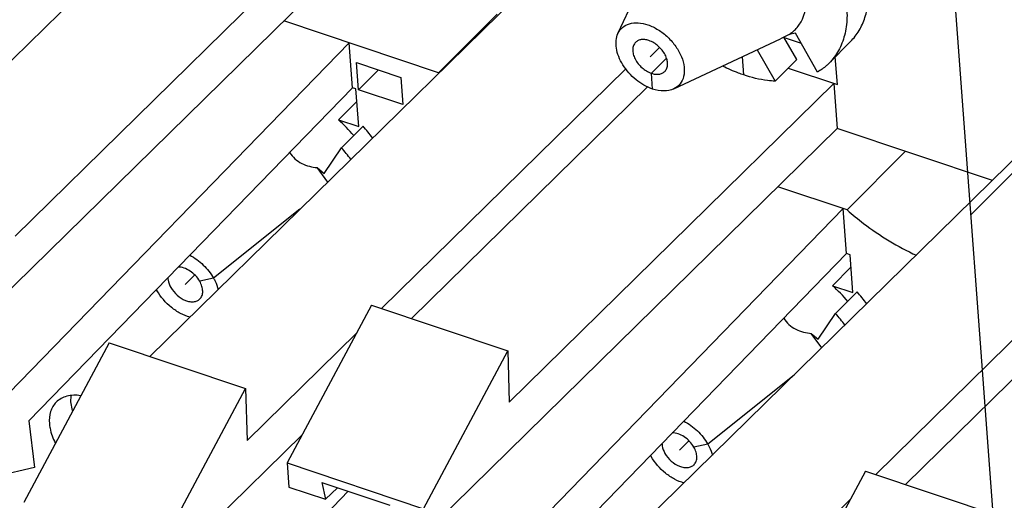
# Model space of a CAD drawing. Units: inches. Extents: x 0 to 11, y 0 to 8.5.
# Drawn here: x 9.5 to 9.8, y 6.8 to 6.9 of the extents above; entities that cross this region are included whole.
import ezdxf

# ---------------------------------------------------------------- set-up
doc = ezdxf.new("R2010")
doc.units = ezdxf.units.IN
doc.header["$LTSCALE"] = 0.605
doc.header["$MEASUREMENT"] = 0
doc.layers.get('0').update_dxf_attribs({"linetype": 'CONTINUOUS'})

msp = doc.modelspace()

# ---------------------------------------------------------------- linework, layer by layer
at = {"color": 7, "linetype": 'CONTINUOUS', "true_color": 0x6673ff}
for p, q in [((9.8060444228, 7.0795384325), (9.8383115361, 6.6456288588)), ((9.7287857534, 6.9040287453), (9.7332056937, 6.9084716896)), ((9.755804468, 6.9035304132), (9.7554070404, 6.9088747901)), ((9.7291279804, 6.8994266741), (9.7287857534, 6.9040287453)), ((9.6260139716, 6.8642705313), (9.6007579201, 6.8440668572)), ((9.6007579201, 6.8440668572), (9.5966998776, 6.843185229)), ((9.7705230028, 6.8157697906), (9.7452669513, 6.7955661164)), ((9.7452669513, 6.7955661164), (9.7412089088, 6.7946844883))]:
    msp.add_line(p, q, dxfattribs=at)
at = {"color": 7, "linetype": 'CONTINUOUS', "true_color": 0xffcc33}
for p, q in [((9.8221779795, 6.8625836457), (10.00684701, 7.0482138037)), ((9.7312006016, 6.911604122), (9.728429558, 6.9088186562)), ((9.595243603, 6.8450494215), (9.5924762008, 6.8422676161)), ((9.7397526342, 6.7965486807), (9.736985232, 6.7937668753))]:
    msp.add_line(p, q, dxfattribs=at)
at = {"color": 7, "linetype": 'CONTINUOUS'}
for p, q in [((9.5831573967, 6.9485492722), (9.5140927668, 6.8807642779)), ((9.5427155443, 6.8563512691), (9.6376847459, 6.9495608728)), ((9.7190211019, 6.9156519803), (9.7340800011, 6.9481841491)), ((9.6386625372, 6.9364120979), (9.5181368394, 6.8181195111)), ((9.6937442838, 6.9307459303), (9.5821185611, 6.821188419)), ((9.6836441763, 6.9213151673), (9.6665697108, 6.9041518361)), ((9.6665697108, 6.9041518361), (9.6212804078, 6.9193520262)), ((9.7353116298, 6.8994457989), (9.7665560118, 6.914106012)), ((9.7690589635, 6.915386823), (9.7665560113, 6.9141060105)), ((9.7712937492, 6.9080278765), (9.7675512431, 6.9145955274)), ((9.7726840208, 6.9126989035), (9.7676737996, 6.9143804555)), ((9.7709217279, 6.915791517), (9.7690589635, 6.915386823)), ((9.7774164443, 6.904394066), (9.7709217279, 6.915791517)), ((9.5202787262, 6.78931665), (9.6404085931, 6.9129321426)), ((9.6413863844, 6.8997833676), (9.6404085931, 6.9129321426)), ((9.7870477165, 6.9133146906), (9.7807478326, 6.9069820183)), ((9.7597432583, 6.910909392), (9.7649938653, 6.9016952043)), ((9.7831903911, 6.9007256442), (9.7825876188, 6.9088313798)), ((9.6425367999, 6.9071811987), (9.655492782, 6.9028328564)), ((9.6431304589, 6.8991980139), (9.6425367999, 6.9071811987)), ((9.6498814255, 6.835190306), (9.7213193199, 6.9053045927)), ((9.7649938653, 6.9016952043), (9.7712937492, 6.9080278765)), ((9.7688255518, 6.9055468332), (9.7831903911, 6.9007256442)), ((9.6489742625, 6.9050206299), (9.6431304589, 6.8991980139)), ((9.655492782, 6.9028328564), (9.656086441, 6.8948496716)), ((9.6413863844, 6.8997833676), (9.5467290809, 6.8023795371)), ((9.6423829984, 6.8994488798), (9.6413863844, 6.8997833676)), ((9.7276664279, 6.9000485314), (9.6586017981, 6.8322635372)), ((9.6872245755, 6.8078505283), (9.7821937771, 6.9010601321)), ((9.7821937771, 6.9010601321), (9.7831715684, 6.8879113571)), ((9.6432036447, 6.8884133008), (9.6423829984, 6.8994488798)), ((9.656086441, 6.8948496716), (9.6431304589, 6.8991980139)), ((9.6426558025, 6.895780368), (9.6372985208, 6.8903952038)), ((9.6372985208, 6.8903952038), (9.6432036447, 6.8884133008)), ((9.638161487, 6.882241044), (9.6444613709, 6.8885737162)), ((9.7831715684, 6.8879113571), (9.6626458707, 6.7696187703)), ((9.8285193226, 6.8726915494), (9.7831715684, 6.8879113571)), ((9.6330727814, 6.8747312707), (9.638161487, 6.882241044)), ((9.8382533151, 6.8822451895), (9.7266275924, 6.7726876782)), ((9.7860745592, 6.8640431064), (9.8031490247, 6.8812064375)), ((9.6310529244, 6.8764390668), (9.6330727814, 6.8747312707)), ((9.6341186568, 6.872213786), (9.6310529244, 6.8764390668)), ((9.7860745592, 6.8640431064), (9.765789439, 6.8708512854)), ((9.6647877574, 6.7408159093), (9.7849176243, 6.8644314018)), ((9.7858954156, 6.8512826269), (9.7849176243, 6.8644314018)), ((9.7943904567, 6.7866895652), (9.8658283511, 6.856803852)), ((9.7858954156, 6.8512826269), (9.6912381122, 6.7538787963)), ((9.7868920296, 6.850948139), (9.7858954156, 6.8512826269)), ((9.7877126759, 6.83991256), (9.7868920296, 6.850948139)), ((9.8721754591, 6.8515477906), (9.8031108293, 6.7837627964)), ((9.7871648337, 6.8472796272), (9.781807552, 6.841894463)), ((9.781807552, 6.841894463), (9.7877126759, 6.83991256)), ((9.7826705182, 6.8337403032), (9.7889704021, 6.8400729754)), ((9.6469251762, 6.8361824951), (9.6222574936, 6.7900422716)), ((9.6469251762, 6.8361824951), (9.6867897366, 6.8228029804)), ((9.7775818126, 6.82623053), (9.7826705182, 6.8337403032)), ((9.6105590481, 6.7965964971), (9.6425453542, 6.8279901581)), ((9.7755619557, 6.827938326), (9.7775818126, 6.82623053)), ((9.778627688, 6.8237130453), (9.7755619557, 6.827938326)), ((9.5702413375, 6.8251747037), (9.5452764539, 6.7784785739)), ((9.5702413375, 6.8251747037), (9.6101058979, 6.811795189)), ((9.6621220539, 6.7766627569), (9.6867897366, 6.8228029804)), ((9.6867897366, 6.8228029804), (9.6872245755, 6.8078505283)), ((9.5851410142, 6.7650990592), (9.6101058979, 6.811795189)), ((9.6101058979, 6.811795189), (9.6105590481, 6.7965964971)), ((9.5590310875, 6.8078937668), (9.5590525489, 6.8097169661)), ((9.5594917811, 6.8053389209), (9.5590310875, 6.8078937668)), ((9.5467290809, 6.8023795371), (9.5484238966, 6.7886936195)), ((9.6266753436, 6.7983057388), (9.585664831, 6.7580550726)), ((9.5484238966, 6.7886936195), (9.520802543, 6.7822726635)), ((9.6222574936, 6.7900422716), (9.6621220539, 6.7766627569)), ((9.6222574936, 6.7900422716), (9.6227813103, 6.782998285)), ((9.7914342074, 6.7876817543), (9.7667665248, 6.7415415308)), ((9.7914342074, 6.7876817543), (9.8312987678, 6.7743022396)), ((9.5878999763, 6.7279981239), (9.6401379171, 6.7817517735)), ((9.6227813103, 6.782998285), (9.6334949109, 6.7794025404)), ((9.6323982392, 6.7843493974), (9.6523305194, 6.77765964)), ((9.6323982392, 6.7843493974), (9.6334949109, 6.7794025404)), ((9.6369835557, 6.7828104538), (9.6334949109, 6.7794025404)), ((9.7550680793, 6.7480957563), (9.7870543854, 6.7794894173))]:
    msp.add_line(p, q, dxfattribs=at)
for centre, radius, start, end in [((9.603899021, 6.8537553857), 0.0495782498, 40.2648057697, 47.648859013), ((9.6014086732, 6.8510813433), 0.0570895157, 36.582550081, 41.0509253135), ((9.5948389125, 6.8445309201), 0.0574360418, 36.7047677336, 41.0379327197), ((9.5976821595, 6.8481547526), 0.0155241058, 208.3824315693, 209.6780136408), ((9.7484080522, 6.8052546449), 0.0495782498, 40.2648057697, 47.648859013), ((9.7459177044, 6.8025806025), 0.0570895157, 36.5825500811, 41.0509253134), ((9.7393479437, 6.7960301793), 0.0574360418, 36.7047677338, 41.0379327196), ((9.7421911907, 6.7996540118), 0.0155241058, 208.3824315689, 209.6780136404)]:
    msp.add_arc(centre, radius, start, end, dxfattribs=at)
for points, knots in [([(9.7741148442, 6.9487920841), (9.7770931991, 6.9453699226), (9.7809210739, 6.9397922515), (9.7842903184, 6.9317783082), (9.785763819, 6.9259456216), (9.7861775513, 6.9203592086), (9.7855014934, 6.9151918231), (9.7837336227, 6.9106222033), (9.7818306792, 6.9080704721), (9.7807478401, 6.9069820108)], [0, 0, 0, 0, 0.2950767585, 0.433827572, 0.563962306, 0.6846071941, 0.7960785098, 0.9001380998, 1, 1, 1, 1]), ([(9.7690589635, 6.915386823), (9.7699444931, 6.9159551635), (9.7715699789, 6.917374221), (9.7732792061, 6.9201923092), (9.7741807436, 6.9235368128), (9.7742633195, 6.9272580425), (9.7735451466, 6.9312183936), (9.771522177, 6.9367532073), (9.7690033801, 6.9406210739), (9.7670062817, 6.9429901069)], [0, 0, 0, 0, 0.1016694561, 0.2047572443, 0.3139942094, 0.4325212476, 0.5615568623, 0.7006119041, 1, 1, 1, 1]), ([(9.787047724, 6.9133146831), (9.7880033809, 6.9142753017), (9.7897079621, 6.9164814642), (9.7914356678, 6.9203893108), (9.7923212869, 6.9248001549), (9.7923429812, 6.9278869394), (9.792227826, 6.9294692991)], [0, 0, 0, 0, 0.232691788, 0.4731173164, 0.7275487153, 1, 1, 1, 1]), ([(9.7190211235, 6.9156519645), (9.7193348982, 6.9163297032), (9.720270996, 6.9175882941), (9.7224339208, 6.9186877513), (9.7250389669, 6.9189023547), (9.7268236892, 6.9185151993), (9.7277311356, 6.9182106383)], [0, 0, 0, 0, 0.2255012609, 0.455667336, 0.710988687, 1, 1, 1, 1]), ([(9.7277311356, 6.9182106383), (9.7287948374, 6.9178536342), (9.7308947807, 6.9168299316), (9.7336772509, 6.9146572708), (9.735997785, 6.9119680411), (9.7376514446, 6.9089949472), (9.7384915904, 6.9059851965), (9.7384202222, 6.9031702908), (9.7373504503, 6.9008040832), (9.7360264772, 6.8997812699), (9.7353116016, 6.8994458373)], [0, 0, 0, 0, 0.1368190096, 0.2819034119, 0.4278570206, 0.5670772737, 0.6935195882, 0.8046736446, 0.9037083987, 1, 1, 1, 1]), ([(9.7291279804, 6.8994266741), (9.7273766543, 6.9000144616), (9.7240444935, 6.9019746865), (9.7208697638, 6.9055355071), (9.7191770944, 6.9088324067), (9.7184758866, 6.9112762258), (9.7183680065, 6.913592817), (9.7187323539, 6.9150282354), (9.7190211235, 6.9156519645)], [0, 0, 0, 0, 0.2644712883, 0.5404101142, 0.6714244326, 0.7924021864, 0.9015988211, 1, 1, 1, 1]), ([(9.7241591887, 6.9130669152), (9.7238999762, 6.912806283), (9.7234762414, 6.912134107), (9.723269112, 6.9109083281), (9.7234558189, 6.9095511395), (9.7242136573, 6.9076395533), (9.7259068249, 6.9055282345), (9.727783493, 6.9043651282), (9.7287857534, 6.9040287453)], [0, 0, 0, 0, 0.0950667911, 0.1986752348, 0.3153788647, 0.4451055488, 0.7265819114, 1, 1, 1, 1]), ([(9.7280733626, 6.913608567), (9.727699281, 6.9137341179), (9.7269612993, 6.9139100011), (9.7258725451, 6.9139187598), (9.7249052156, 6.9136516063), (9.7243745406, 6.9132834466), (9.7241591887, 6.9130669152)], [0, 0, 0, 0, 0.2852839938, 0.5440791287, 0.7792065865, 1, 1, 1, 1]), ([(9.7326999273, 6.9045703971), (9.7329591398, 6.9048310294), (9.7333828746, 6.9055032054), (9.733590004, 6.9067289843), (9.7334032971, 6.9080861729), (9.7326454587, 6.909997759), (9.7309522911, 6.9121090778), (9.729075623, 6.9132721841), (9.7280733626, 6.913608567)], [0, 0, 0, 0, 0.0950667911, 0.1986752348, 0.3153788647, 0.4451055488, 0.7265819114, 1, 1, 1, 1]), ([(9.755804468, 6.9035304132), (9.7552893335, 6.9037033048), (9.7531963153, 6.9044521213), (9.7511613475, 6.9053609953), (9.7496650828, 6.9061232903)], [0, 0, 0, 0, 0.2444733207, 1, 1, 1, 1]), ([(9.7807478401, 6.9069820108), (9.7805006601, 6.9067335475), (9.7794757197, 6.9057671039), (9.7783263214, 6.9049335981), (9.7774164443, 6.904394066)], [0, 0, 0, 0, 0.2488651572, 1, 1, 1, 1]), ([(9.7287857534, 6.9040287453), (9.729159835, 6.9039031944), (9.7298978167, 6.9037273112), (9.7309865709, 6.9037185525), (9.7319539004, 6.903985706), (9.7324845754, 6.9043538657), (9.7326999273, 6.9045703971)], [0, 0, 0, 0, 0.2852839938, 0.5440791287, 0.7792065865, 1, 1, 1, 1]), ([(9.7649938653, 6.9016952043), (9.7642463775, 6.9017361685), (9.7611288799, 6.9020274528), (9.7580611939, 6.9027730011), (9.755804468, 6.9035304132)], [0, 0, 0, 0, 0.2392451576, 1, 1, 1, 1]), ([(9.7353116016, 6.8994458373), (9.7344315959, 6.8990329227), (9.732289139, 6.8986475448), (9.7301957637, 6.8990683), (9.7291279804, 6.8994266741)], [0, 0, 0, 0, 0.4632444609, 1, 1, 1, 1]), ([(9.6229991094, 6.8808647146), (9.6234131852, 6.8801908965), (9.6244433412, 6.8789260643), (9.6264705545, 6.8775744288), (9.6287351972, 6.8767795264), (9.6302876035, 6.8765205285), (9.6310529244, 6.8764390668)], [0, 0, 0, 0, 0.2491995069, 0.5058567918, 0.757491444, 1, 1, 1, 1]), ([(9.7860745592, 6.8640431064), (9.7876264537, 6.8626752901), (9.793865475, 6.8575504914), (9.8008240492, 6.853277001), (9.806287808, 6.8507858121)], [0, 0, 0, 0, 0.2562256176, 1, 1, 1, 1]), ([(9.5937659485, 6.8508107858), (9.5952132035, 6.8500601075), (9.5978870371, 6.8480930467), (9.5999461075, 6.8454914912), (9.6007579201, 6.8440668572)], [0, 0, 0, 0, 0.4985712239, 1, 1, 1, 1]), ([(9.5966998776, 6.843185229), (9.5963595169, 6.8437825213), (9.5955211458, 6.8448997197), (9.5939560808, 6.8462289564), (9.5922216373, 6.8471155123), (9.5909823913, 6.8473567139), (9.5904016769, 6.8473520637)], [0, 0, 0, 0, 0.2626476758, 0.5279505178, 0.7781284645, 1, 1, 1, 1]), ([(9.5873813301, 6.8442560021), (9.5873839778, 6.8440214495), (9.5874782399, 6.8430049165), (9.5878648764, 6.8420302781), (9.5882525239, 6.8413500031)], [0, 0, 0, 0, 0.2305243132, 1, 1, 1, 1]), ([(9.5967465616, 6.8380193657), (9.5970205473, 6.8382947004), (9.5974622381, 6.8390164874), (9.5976419819, 6.8403305463), (9.5973866752, 6.8417747424), (9.596966432, 6.842717458), (9.5966998776, 6.843185229)], [0, 0, 0, 0, 0.2113896375, 0.443642942, 0.7070006476, 1, 1, 1, 1]), ([(9.6007579201, 6.8440668572), (9.6009105663, 6.8437989813), (9.6014684318, 6.8427492512), (9.6019015469, 6.8416304932), (9.6021252775, 6.8407788937)], [0, 0, 0, 0, 0.2593471641, 1, 1, 1, 1]), ([(9.5938608635, 6.8326671982), (9.5928980459, 6.8329288743), (9.5909678937, 6.8337226041), (9.5874441029, 6.8360789242), (9.585263852, 6.8385917575), (9.5841944815, 6.8404683749)], [0, 0, 0, 0, 0.2361219618, 0.488842467, 1, 1, 1, 1]), ([(9.5882525239, 6.8413500031), (9.5887341671, 6.8405047768), (9.5899848024, 6.8389984345), (9.5920026082, 6.8377009905), (9.5937101533, 6.8372058055), (9.5948893666, 6.8371459751), (9.5959409645, 6.8373996753), (9.5965165594, 6.837788231), (9.5967465616, 6.8380193657)], [0, 0, 0, 0, 0.2849110278, 0.5625366733, 0.6883456579, 0.8020422303, 0.9045026978, 1, 1, 1, 1]), ([(9.7675081406, 6.8323639738), (9.7679222165, 6.8316901557), (9.7689523724, 6.8304253235), (9.7709795857, 6.829073688), (9.7732442284, 6.8282787856), (9.7747966347, 6.8280197877), (9.7755619557, 6.827938326)], [0, 0, 0, 0, 0.2491995069, 0.5058567918, 0.757491444, 1, 1, 1, 1]), ([(9.5547223422, 6.8077923404), (9.5539782305, 6.8070449011), (9.5528133438, 6.8050238597), (9.5526438409, 6.8027358987), (9.5527312036, 6.8015610945)], [0, 0, 0, 0, 0.4723747972, 1, 1, 1, 1]), ([(9.5618656644, 6.809715125), (9.5605288776, 6.8099122298), (9.5579133345, 6.8099008329), (9.5555582383, 6.8086319746), (9.5547223422, 6.8077923404)], [0, 0, 0, 0, 0.5328187385, 1, 1, 1, 1]), ([(9.7382749797, 6.8023100451), (9.7397222347, 6.8015593667), (9.7423960683, 6.799592306), (9.7444551387, 6.7969907504), (9.7452669513, 6.7955661164)], [0, 0, 0, 0, 0.4985712239, 1, 1, 1, 1]), ([(9.5527312036, 6.8015610945), (9.5527657855, 6.8010960571), (9.5530367531, 6.799117471), (9.5537454007, 6.7972130001), (9.554444246, 6.7958550786)], [0, 0, 0, 0, 0.2339186298, 1, 1, 1, 1]), ([(9.7412089088, 6.7946844883), (9.7408685482, 6.7952817806), (9.740030177, 6.796398979), (9.738465112, 6.7977282156), (9.7367306685, 6.7986147716), (9.7354914225, 6.7988559732), (9.7349107082, 6.7988513229)], [0, 0, 0, 0, 0.2626476758, 0.5279505178, 0.7781284645, 1, 1, 1, 1]), ([(9.7318903613, 6.7957552613), (9.731893009, 6.7955207087), (9.7319872711, 6.7945041757), (9.7323739076, 6.7935295373), (9.7327615551, 6.7928492623)], [0, 0, 0, 0, 0.2305243132, 1, 1, 1, 1]), ([(9.7412555929, 6.789518625), (9.7415295785, 6.7897939597), (9.7419712693, 6.7905157466), (9.7421510131, 6.7918298055), (9.7418957064, 6.7932740016), (9.7414754632, 6.7942167172), (9.7412089088, 6.7946844883)], [0, 0, 0, 0, 0.2113896375, 0.443642942, 0.7070006476, 1, 1, 1, 1]), ([(9.7452669513, 6.7955661164), (9.7454195976, 6.7952982405), (9.745977463, 6.7942485104), (9.7464105782, 6.7931297524), (9.7466343087, 6.792278153)], [0, 0, 0, 0, 0.2593471641, 1, 1, 1, 1]), ([(9.7383698947, 6.7841664574), (9.7374070771, 6.7844281335), (9.7354769249, 6.7852218634), (9.7319531341, 6.7875781834), (9.7297728832, 6.7900910167), (9.7287035127, 6.7919676341)], [0, 0, 0, 0, 0.2361219618, 0.488842467, 1, 1, 1, 1]), ([(9.7327615551, 6.7928492623), (9.7332431983, 6.7920040361), (9.7344938337, 6.7904976937), (9.7365116395, 6.7892002497), (9.7382191845, 6.7887050647), (9.7393983978, 6.7886452343), (9.7404499958, 6.7888989345), (9.7410255906, 6.7892874902), (9.7412555929, 6.789518625)], [0, 0, 0, 0, 0.2849110278, 0.5625366733, 0.6883456579, 0.8020422303, 0.9045026978, 1, 1, 1, 1])]:
    msp.add_open_spline(points, degree=3, knots=knots, dxfattribs=at)

doc.saveas('drawing.dxf')
